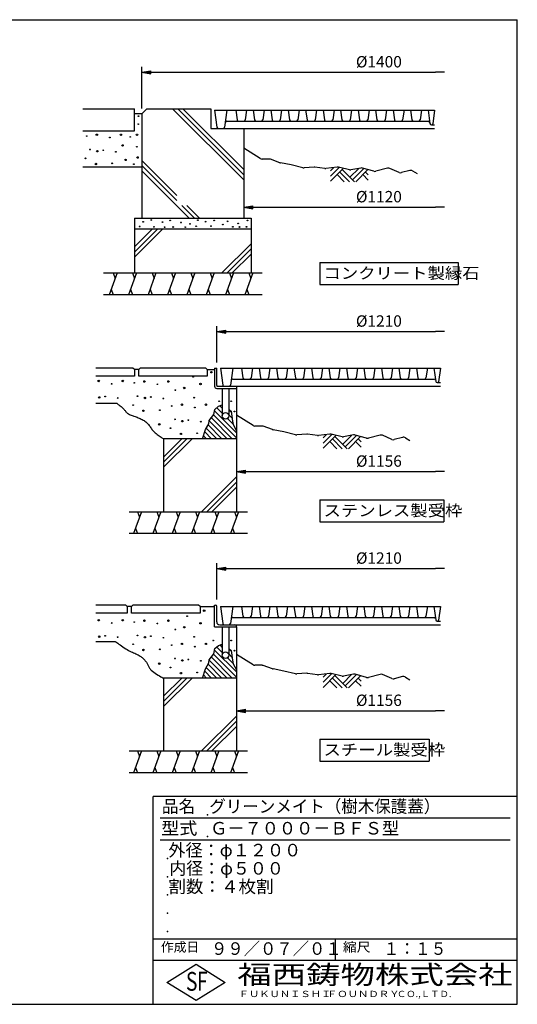
# Model space of a CAD drawing. Extents: x 75 to 5775, y 150 to 4200.
# Drawn here: x 3726 to 5775, y 150 to 4200 of the extents above; entities that cross this region are included whole.
import ezdxf

# ---------------------------------------------------------------- set-up
doc = ezdxf.new("R2010")
doc.units = 0
doc.header["$LTSCALE"] = 0.2
doc.layers.get('0').update_dxf_attribs({"linetype": 'CONTINUOUS'})
doc.layers.get('DEFPOINTS').update_dxf_attribs({"linetype": 'CONTINUOUS'})
for name, color, linetype in [('LAY-11', 7, 'CONTINUOUS'), ('LAY-21', 7, 'CONTINUOUS'), ('LAY-255', 7, 'CONTINUOUS')]:
    doc.layers.add(name, color=color, linetype=linetype)
doc.styles.add('EXCADDIM1', font='simplex', dxfattribs={"width": 0.84, "bigfont": 'bigfont'})
doc.styles.add('EXCADSTD', font='simplex', dxfattribs={"bigfont": 'bigfont'})
doc.styles.get("Standard").update_dxf_attribs({"font": 'simplex', "bigfont": 'bigfont'})
doc.dimstyles.new('ISO-25', dxfattribs={"dimtxt": 2.5, "dimasz": 2.5, "dimexe": 1.25, "dimexo": 0.625, "dimtad": 1, "dimtxsty": 'STANDARD', "dimcen": 2.5, "dimazin": 3, "dimtfac": 1, "dimtmove": 0, "dimatfit": 3})

# ---------------------------------------------------------------- blocks, each defined once
blk = doc.blocks.new('EX_BNORM')
at = {"color": 0, "linetype": 'CONTINUOUS'}
for p, q in [((0, 0), (-1, 0.17)), ((-1, 0.17), (-1, -0.17)), ((0, 0), (-1, 0.08)), ((0, 0), (-1, 0)), ((0, 0), (-1, -0.17)), ((0, 0), (-1, -0.08))]:
    blk.add_line(p, q, dxfattribs=at)
blk = doc.blocks.new('EX_NONE')
at = {"color": 0, "linetype": 'CONTINUOUS'}
blk.add_line((0, 0), (-1, 0), dxfattribs=at)
blk = doc.blocks.new('*D19')
at = {"layer": 'DEFPOINTS', "color": 0}
for p in [(5475, 4058.5), (5475, 3983.5), (4228.5, 3812.3)]:
    blk.add_point(p, dxfattribs=at)
at = {"layer": 'LAY-21', "color": 4, "linetype": 'CONTINUOUS'}
for p, q in [((4228.5, 3834.8), (4228.5, 4006)), ((4266, 3983.5), (5437.5, 3983.5))]:
    blk.add_line(p, q, dxfattribs=at)
at = {"layer": 'LAY-21', "color": 4, "xscale": 37.49999618530273, "yscale": 37.49999618530273, "zscale": 37.49999618530273, "rotation": 180}
blk.add_blockref('EX_BNORM', (4228.5, 3983.5), dxfattribs=at)
at = {"layer": 'LAY-21', "color": 4, "xscale": 37.49999618530273, "yscale": 37.49999618530273, "zscale": 37.49999618530273}
blk.add_blockref('EX_NONE', (5475, 3983.5), dxfattribs=at)
at = {"layer": 'LAY-21', "color": 7, "insert": (5205, 4021), "char_height": 46.77, "attachment_point": 5, "style": 'EXCADDIM1'}
blk.add_mtext('%%c1400', dxfattribs=at)
blk = doc.blocks.new('*D20')
at = {"layer": 'DEFPOINTS', "color": 0}
for p in [(5475, 2917), (5475, 2887), (4537.5, 2767)]:
    blk.add_point(p, dxfattribs=at)
at = {"layer": 'LAY-21', "color": 4, "linetype": 'CONTINUOUS'}
for p, q in [((4537.5, 2789.5), (4537.5, 2939.5)), ((4575, 2917), (5437.5, 2917))]:
    blk.add_line(p, q, dxfattribs=at)
at = {"layer": 'LAY-21', "color": 4, "xscale": 37.49999618530273, "yscale": 37.49999618530273, "zscale": 37.49999618530273, "rotation": 180}
blk.add_blockref('EX_BNORM', (4537.5, 2917), dxfattribs=at)
at = {"layer": 'LAY-21', "color": 4, "xscale": 37.49999618530273, "yscale": 37.49999618530273, "zscale": 37.49999618530273}
blk.add_blockref('EX_NONE', (5475, 2917), dxfattribs=at)
at = {"layer": 'LAY-21', "color": 7, "insert": (5205, 2954.5), "char_height": 46.77, "attachment_point": 5, "style": 'EXCADDIM1'}
blk.add_mtext('%%c1210', dxfattribs=at)
blk = doc.blocks.new('*D21')
at = {"layer": 'DEFPOINTS', "color": 0}
for p in [(4648.5, 3428.5), (5475, 3428.5), (5475, 3428.5)]:
    blk.add_point(p, dxfattribs=at)
at = {"layer": 'LAY-21', "color": 4, "linetype": 'CONTINUOUS'}
blk.add_line((4686, 3428.5), (5437.5, 3428.5), dxfattribs=at)
at = {"layer": 'LAY-21', "color": 4, "xscale": 37.49999618530273, "yscale": 37.49999618530273, "zscale": 37.49999618530273, "rotation": 180}
blk.add_blockref('EX_BNORM', (4648.5, 3428.5), dxfattribs=at)
at = {"layer": 'LAY-21', "color": 4, "xscale": 37.49999618530273, "yscale": 37.49999618530273, "zscale": 37.49999618530273}
blk.add_blockref('EX_NONE', (5475, 3428.5), dxfattribs=at)
at = {"layer": 'LAY-21', "color": 7, "insert": (5205, 3466), "char_height": 46.77, "attachment_point": 5, "style": 'EXCADDIM1'}
blk.add_mtext('%%c1120', dxfattribs=at)
blk = doc.blocks.new('*D22')
at = {"layer": 'DEFPOINTS', "color": 0}
for p in [(4618.5, 1357), (5475, 1357), (5475, 1357)]:
    blk.add_point(p, dxfattribs=at)
at = {"layer": 'LAY-21', "color": 4, "linetype": 'CONTINUOUS'}
blk.add_line((4656, 1357), (5437.5, 1357), dxfattribs=at)
at = {"layer": 'LAY-21', "color": 4, "xscale": 37.49999618530273, "yscale": 37.49999618530273, "zscale": 37.49999618530273, "rotation": 180}
blk.add_blockref('EX_BNORM', (4618.5, 1357), dxfattribs=at)
at = {"layer": 'LAY-21', "color": 4, "xscale": 37.49999618530273, "yscale": 37.49999618530273, "zscale": 37.49999618530273}
blk.add_blockref('EX_NONE', (5475, 1357), dxfattribs=at)
at = {"layer": 'LAY-21', "color": 7, "insert": (5205, 1394.5), "char_height": 46.77, "attachment_point": 5, "style": 'EXCADDIM1'}
blk.add_mtext('%%c1156', dxfattribs=at)
blk = doc.blocks.new('*D23')
at = {"layer": 'DEFPOINTS', "color": 0}
for p in [(4618.5, 2341), (5475, 2341), (5475, 2341)]:
    blk.add_point(p, dxfattribs=at)
at = {"layer": 'LAY-21', "color": 4, "linetype": 'CONTINUOUS'}
blk.add_line((4656, 2341), (5437.5, 2341), dxfattribs=at)
at = {"layer": 'LAY-21', "color": 4, "xscale": 37.49999618530273, "yscale": 37.49999618530273, "zscale": 37.49999618530273, "rotation": 180}
blk.add_blockref('EX_BNORM', (4618.5, 2341), dxfattribs=at)
at = {"layer": 'LAY-21', "color": 4, "xscale": 37.49999618530273, "yscale": 37.49999618530273, "zscale": 37.49999618530273}
blk.add_blockref('EX_NONE', (5475, 2341), dxfattribs=at)
at = {"layer": 'LAY-21', "color": 7, "insert": (5205, 2378.5), "char_height": 46.77, "attachment_point": 5, "style": 'EXCADDIM1'}
blk.add_mtext('%%c1156', dxfattribs=at)
blk = doc.blocks.new('*D24')
at = {"layer": 'DEFPOINTS', "color": 0}
for p in [(5475, 1942), (5475, 1912), (4537.5, 1792)]:
    blk.add_point(p, dxfattribs=at)
at = {"layer": 'LAY-21', "color": 4, "linetype": 'CONTINUOUS'}
for p, q in [((4537.5, 1814.5), (4537.5, 1964.5)), ((4575, 1942), (5437.5, 1942))]:
    blk.add_line(p, q, dxfattribs=at)
at = {"layer": 'LAY-21', "color": 4, "xscale": 37.49999618530273, "yscale": 37.49999618530273, "zscale": 37.49999618530273, "rotation": 180}
blk.add_blockref('EX_BNORM', (4537.5, 1942), dxfattribs=at)
at = {"layer": 'LAY-21', "color": 4, "xscale": 37.49999618530273, "yscale": 37.49999618530273, "zscale": 37.49999618530273}
blk.add_blockref('EX_NONE', (5475, 1942), dxfattribs=at)
at = {"layer": 'LAY-21', "color": 7, "insert": (5205, 1979.5), "char_height": 46.77, "attachment_point": 5, "style": 'EXCADDIM1'}
blk.add_mtext('%%c1210', dxfattribs=at)

msp = doc.modelspace()

# ---------------------------------------------------------------- linework, layer by layer
at = {"layer": 'LAY-11', "color": 7, "linetype": 'CONTINUOUS'}
for p, q in [((3985.48, 3833.5), (4198.48, 3833.5)), ((4198.48, 3743.5), (4198.48, 3833.5)), ((4228.48, 3812.29), (4198.48, 3812.29)), ((4228.48, 3812.29), (4249.7, 3833.5)), ((4228.48, 3812.29), (4228.48, 3383.5)), ((4249.7, 3833.5), (4513.48, 3833.5)), ((4355.77, 3833.5), (4648.48, 3540.79)), ((4376.98, 3833.5), (4648.48, 3562)), ((4398.2, 3833.5), (4648.48, 3583.21)), ((4513.48, 3833.5), (4513.48, 3752.5)), ((4528.48, 3827.5), (4538.3, 3757.66)), ((4528.48, 3827.5), (5434.48, 3827.5)), ((4579.48, 3827.5), (4569.67, 3757.66)), ((4615.48, 3827.5), (4621.08, 3787.66)), ((4660.48, 3827.5), (4654.88, 3787.66)), ((4687.48, 3827.5), (4693.08, 3787.66)), ((4732.48, 3827.5), (4726.88, 3787.66)), ((4759.48, 3827.5), (4765.08, 3787.66)), ((4804.48, 3827.5), (4798.88, 3787.66)), ((4831.48, 3827.5), (4837.08, 3787.66)), ((4876.48, 3827.5), (4870.88, 3787.66)), ((4903.48, 3827.5), (4909.08, 3787.66)), ((4948.48, 3827.5), (4942.88, 3787.66)), ((4975.48, 3827.5), (4981.08, 3787.66)), ((5020.48, 3827.5), (5014.88, 3787.66)), ((5047.48, 3827.5), (5053.08, 3787.66)), ((5092.48, 3827.5), (5086.88, 3787.66)), ((5119.48, 3827.5), (5125.08, 3787.66)), ((5164.48, 3827.5), (5158.88, 3787.66)), ((5191.48, 3827.5), (5197.08, 3787.66)), ((5236.48, 3827.5), (5230.88, 3787.66)), ((5263.48, 3827.5), (5269.08, 3787.66)), ((5308.48, 3827.5), (5302.88, 3787.66)), ((5335.48, 3827.5), (5341.08, 3787.66)), ((5380.48, 3827.5), (5374.88, 3787.66)), ((5407.48, 3827.5), (5415.19, 3772.66)), ((5434.48, 3827.5), (5426.59, 3771.37)), ((4578.37, 3782.5), (5408.59, 3782.5)), ((5421.13, 3767.5), (5434.48, 3767.5)), ((3985.48, 3743.5), (4198.48, 3743.5)), ((4513.48, 3752.5), (4648.48, 3752.5)), ((4544.24, 3752.5), (5434.48, 3752.5)), ((4648.48, 3752.5), (4648.48, 3383.5)), ((4716.83, 3628.78), (4648.48, 3671.5)), ((4228.48, 3621.38), (4372.8, 3477.06)), ((4753.88, 3626.5), (4724.78, 3626.5)), ((4797.45, 3611.87), (4758.93, 3625.63)), ((4843.23, 3602.55), (4799.55, 3611.29)), ((4228.48, 3593.5), (3985.48, 3593.5)), ((4228.48, 3600.16), (4372.8, 3455.84)), ((4228.48, 3578.95), (4423.93, 3383.5)), ((4892.29, 3591.02), (4843.73, 3602.44)), ((4937.99, 3593.4), (4896.73, 3590.65)), ((4982.62, 3587.75), (4940.97, 3593.3)), ((5032.86, 3593.19), (4986.35, 3587.72)), ((5005.48, 3556.42), (5041.21, 3592.15)), ((5005.48, 3577.63), (5019.47, 3591.62)), ((5005.48, 3535.21), (5058.39, 3588.11)), ((5083.4, 3582.23), (5038.05, 3592.9)), ((5043.63, 3573.35), (5083.48, 3533.5)), ((5054.24, 3583.96), (5104.7, 3533.5)), ((5086.06, 3552.14), (5122.09, 3588.18)), ((5131.06, 3589.86), (5089.6, 3582.08)), ((5096.66, 3541.53), (5143.21, 3588.08)), ((5109.84, 3533.5), (5159.81, 3583.47)), ((5184.57, 3576.59), (5137.84, 3589.57)), ((5149.7, 3573.35), (5161.48, 3561.57)), ((5240.43, 3589.17), (5192.41, 3576.53)), ((5288.67, 3571.6), (5250.26, 3588.41)), ((5332.35, 3579.86), (5298.55, 3570.85)), ((5343.93, 3578.23), (5362.48, 3567.1)), ((5033.02, 3562.75), (5062.27, 3533.5)), ((5139.09, 3562.75), (5161.48, 3540.35)), ((4393.34, 3435.3), (4445.14, 3383.5)), ((4414.56, 3435.3), (4466.36, 3383.5)), ((4198.48, 3383.5), (4678.48, 3383.5)), ((4198.48, 3383.5), (4198.48, 3158.5)), ((4678.48, 3383.5), (4678.48, 3158.5)), ((4678.48, 3338.5), (4198.48, 3338.5)), ((4198.48, 3265.21), (4271.77, 3338.5)), ((4198.48, 3244), (4292.98, 3338.5)), ((4198.48, 3222.79), (4314.2, 3338.5)), ((4558.46, 3158.5), (4678.48, 3278.52)), ((4579.67, 3158.5), (4678.48, 3257.31)), ((4600.89, 3158.5), (4678.48, 3236.1)), ((4071.58, 3158.5), (4724.68, 3158.5)), ((4127.63, 3158.5), (4094.87, 3068.5)), ((4111.25, 3158.5), (4119.44, 3136)), ((4207.44, 3158.5), (4174.69, 3068.5)), ((4191.06, 3158.5), (4199.25, 3136)), ((4287.26, 3158.5), (4254.5, 3068.5)), ((4270.88, 3158.5), (4279.07, 3136)), ((4367.07, 3158.5), (4334.31, 3068.5)), ((4350.69, 3158.5), (4358.88, 3136)), ((4446.88, 3158.5), (4414.13, 3068.5)), ((4430.5, 3158.5), (4438.69, 3136)), ((4526.7, 3158.5), (4493.94, 3068.5)), ((4510.32, 3158.5), (4518.51, 3136)), ((4606.51, 3158.5), (4573.75, 3068.5)), ((4590.13, 3158.5), (4598.32, 3136)), ((4686.32, 3158.5), (4653.57, 3068.5)), ((4669.94, 3158.5), (4678.13, 3136)), ((4103.06, 3091), (4111.25, 3068.5)), ((4182.87, 3091), (4191.06, 3068.5)), ((4262.69, 3091), (4270.88, 3068.5)), ((4342.5, 3091), (4350.69, 3068.5)), ((4422.31, 3091), (4430.5, 3068.5)), ((4502.13, 3091), (4510.32, 3068.5)), ((4581.94, 3091), (4590.13, 3068.5)), ((4661.75, 3091), (4669.94, 3068.5)), ((4724.68, 3068.5), (4071.58, 3068.5)), ((4192.48, 2767), (4039.48, 2767)), ((4198.48, 2761), (4192.48, 2767)), ((4198.48, 2761), (4198.48, 2734)), ((4216.48, 2761), (4198.48, 2761)), ((4222.48, 2767), (4216.48, 2761)), ((4216.48, 2734), (4216.48, 2761)), ((4492.48, 2767), (4222.48, 2767)), ((4498.48, 2761), (4492.48, 2767)), ((4498.48, 2761), (4498.48, 2734)), ((4498.48, 2761), (4528.48, 2761)), ((4528.48, 2767), (4537.48, 2767)), ((4528.48, 2767), (4528.48, 2692)), ((4537.48, 2695), (4537.48, 2767)), ((4552.48, 2767), (4562.3, 2697.16)), ((4552.48, 2767), (5458.48, 2767)), ((4603.48, 2767), (4593.67, 2697.16)), ((4639.48, 2767), (4645.08, 2727.16)), ((4684.48, 2767), (4678.88, 2727.16)), ((4711.48, 2767), (4717.08, 2727.16)), ((4756.48, 2767), (4750.88, 2727.16)), ((4783.48, 2767), (4789.08, 2727.16)), ((4828.48, 2767), (4822.88, 2727.16)), ((4855.48, 2767), (4861.08, 2727.16)), ((4900.48, 2767), (4894.88, 2727.16)), ((4927.48, 2767), (4933.08, 2727.16)), ((4972.48, 2767), (4966.88, 2727.16)), ((4999.48, 2767), (5005.08, 2727.16)), ((5044.48, 2767), (5038.88, 2727.16)), ((5071.48, 2767), (5077.08, 2727.16)), ((5116.48, 2767), (5110.88, 2727.16)), ((5143.48, 2767), (5149.08, 2727.16)), ((5188.48, 2767), (5182.88, 2727.16)), ((5215.48, 2767), (5221.08, 2727.16)), ((5260.48, 2767), (5254.88, 2727.16)), ((5287.48, 2767), (5293.08, 2727.16)), ((5332.48, 2767), (5326.88, 2727.16)), ((5359.48, 2767), (5365.08, 2727.16)), ((5404.48, 2767), (5398.88, 2727.16)), ((5431.48, 2767), (5439.19, 2712.16)), ((5458.48, 2767), (5450.59, 2710.87)), ((4198.48, 2734), (4039.48, 2734)), ((4498.48, 2734), (4216.48, 2734)), ((4602.37, 2722), (5432.59, 2722)), ((4537.48, 2683), (4618.48, 2683)), ((4540.48, 2692), (4618.48, 2692)), ((4559.98, 2683), (4559.98, 2570.5)), ((4568.24, 2692), (5458.48, 2692)), ((4586.98, 2683), (4586.98, 2570.5)), ((4618.48, 2692), (4618.48, 2176)), ((5445.13, 2707), (5458.48, 2707)), ((4039.48, 2623), (4124.43, 2623)), ((4537.4, 2603.58), (4559.98, 2580.99)), ((4544.98, 2610.1), (4559.98, 2615.8)), ((4550.13, 2612.06), (4559.98, 2602.21)), ((4586.98, 2596.42), (4597.43, 2585.97)), ((4515.15, 2562.19), (4601.33, 2476)), ((4524.45, 2574.1), (4618.48, 2480.07)), ((4528.82, 2590.94), (4618.48, 2501.28)), ((4581.4, 2559.57), (4604.73, 2536.25)), ((4586.98, 2575.21), (4601.08, 2561.11)), ((4686.83, 2530.78), (4618.48, 2573.5)), ((4493.98, 2519.71), (4537.7, 2476)), ((4501.83, 2533.08), (4558.91, 2476)), ((4506.56, 2549.56), (4580.12, 2476)), ((4723.88, 2528.5), (4694.78, 2528.5)), ((4767.45, 2513.87), (4728.93, 2527.63)), ((4813.23, 2504.55), (4769.55, 2513.29)), ((4618.48, 2476), (4318.48, 2476)), ((4318.48, 2476), (4318.48, 2176)), ((4318.48, 2401.21), (4393.27, 2476)), ((4318.48, 2380), (4414.48, 2476)), ((4318.48, 2358.79), (4435.7, 2476)), ((4482.5, 2488.77), (4495.27, 2476)), ((4487.68, 2504.8), (4516.48, 2476)), ((4862.29, 2493.02), (4813.73, 2504.44)), ((4907.99, 2495.4), (4866.73, 2492.65)), ((4952.62, 2489.75), (4910.97, 2495.3)), ((5002.86, 2495.19), (4956.35, 2489.72)), ((4975.48, 2458.42), (5011.21, 2494.15)), ((4975.48, 2479.63), (4989.47, 2493.62)), ((4975.48, 2437.21), (5028.39, 2490.11)), ((5053.4, 2484.23), (5008.05, 2494.9)), ((5013.63, 2475.35), (5053.48, 2435.5)), ((5024.24, 2485.96), (5074.7, 2435.5)), ((5056.06, 2454.14), (5092.09, 2490.18)), ((5101.06, 2491.86), (5059.6, 2484.08)), ((5066.66, 2443.53), (5113.21, 2490.08)), ((5079.84, 2435.5), (5129.81, 2485.47)), ((5154.57, 2478.59), (5107.84, 2491.57)), ((5119.7, 2475.35), (5131.48, 2463.57)), ((5210.43, 2491.17), (5162.41, 2478.53)), ((5258.67, 2473.6), (5220.26, 2490.41)), ((5302.35, 2481.86), (5268.55, 2472.85)), ((5313.93, 2480.23), (5332.48, 2469.1)), ((5003.02, 2464.75), (5032.27, 2435.5)), ((5109.09, 2464.75), (5131.48, 2442.35)), ((4475.11, 2176), (4618.48, 2319.38)), ((4496.32, 2176), (4618.48, 2298.16)), ((4517.53, 2176), (4618.48, 2276.95)), ((4177.48, 2176), (4664.68, 2176)), ((4227.26, 2176), (4194.5, 2086)), ((4210.88, 2176), (4219.07, 2153.5)), ((4307.07, 2176), (4274.31, 2086)), ((4290.69, 2176), (4298.88, 2153.5)), ((4386.88, 2176), (4354.13, 2086)), ((4370.5, 2176), (4378.69, 2153.5)), ((4466.7, 2176), (4433.94, 2086)), ((4450.32, 2176), (4458.51, 2153.5)), ((4546.51, 2176), (4513.75, 2086)), ((4530.13, 2176), (4538.32, 2153.5)), ((4626.32, 2176), (4593.57, 2086)), ((4609.94, 2176), (4618.13, 2153.5)), ((4202.69, 2108.5), (4210.88, 2086)), ((4282.5, 2108.5), (4290.69, 2086)), ((4362.31, 2108.5), (4370.5, 2086)), ((4442.13, 2108.5), (4450.32, 2086)), ((4521.94, 2108.5), (4530.13, 2086)), ((4601.75, 2108.5), (4609.94, 2086)), ((4664.68, 2086), (4177.48, 2086)), ((4162.48, 1792), (4039.48, 1792)), ((4168.48, 1786), (4162.48, 1792)), ((4168.48, 1786), (4168.48, 1759)), ((4186.48, 1786), (4168.48, 1786)), ((4192.48, 1792), (4186.48, 1786)), ((4186.48, 1759), (4186.48, 1786)), ((4462.48, 1792), (4192.48, 1792)), ((4468.48, 1786), (4462.48, 1792)), ((4468.48, 1786), (4468.48, 1759)), ((4468.48, 1786), (4528.48, 1786)), ((4528.48, 1702), (4528.48, 1792)), ((4528.48, 1792), (4531.48, 1792)), ((4537.48, 1723), (4537.48, 1786)), ((4552.48, 1786), (4562.3, 1716.16)), ((4552.48, 1786), (5458.48, 1786)), ((4603.48, 1786), (4593.67, 1716.16)), ((4639.48, 1786), (4645.08, 1746.16)), ((4684.48, 1786), (4678.88, 1746.16)), ((4711.48, 1786), (4717.08, 1746.16)), ((4756.48, 1786), (4750.88, 1746.16)), ((4783.48, 1786), (4789.08, 1746.16)), ((4828.48, 1786), (4822.88, 1746.16)), ((4855.48, 1786), (4861.08, 1746.16)), ((4900.48, 1786), (4894.88, 1746.16)), ((4927.48, 1786), (4933.08, 1746.16)), ((4972.48, 1786), (4966.88, 1746.16)), ((4999.48, 1786), (5005.08, 1746.16)), ((5044.48, 1786), (5038.88, 1746.16)), ((5071.48, 1786), (5077.08, 1746.16)), ((5116.48, 1786), (5110.88, 1746.16)), ((5143.48, 1786), (5149.08, 1746.16)), ((5188.48, 1786), (5182.88, 1746.16)), ((5215.48, 1786), (5221.08, 1746.16)), ((5260.48, 1786), (5254.88, 1746.16)), ((5287.48, 1786), (5293.08, 1746.16)), ((5332.48, 1786), (5326.88, 1746.16)), ((5359.48, 1786), (5365.08, 1746.16)), ((5404.48, 1786), (5398.88, 1746.16)), ((5431.48, 1786), (5439.19, 1731.16)), ((5458.48, 1786), (5450.59, 1729.87)), ((4168.48, 1759), (4039.48, 1759)), ((4468.48, 1759), (4186.48, 1759)), ((4528.48, 1702), (4618.48, 1702)), ((4549.48, 1711), (4612.48, 1711)), ((4559.98, 1702), (4559.98, 1586.5)), ((4568.24, 1711), (5458.48, 1711)), ((4586.98, 1702), (4586.98, 1586.5)), ((4602.37, 1741), (5432.59, 1741)), ((4618.48, 1702), (4618.48, 1705)), ((4618.48, 1702), (4618.48, 1192)), ((5445.13, 1726), (5458.48, 1726)), ((4039.48, 1642), (4120.48, 1642)), ((4544.98, 1626.1), (4559.98, 1631.8)), ((4550.13, 1628.06), (4559.98, 1618.21)), ((4524.45, 1590.1), (4618.48, 1496.07)), ((4528.82, 1606.94), (4618.48, 1517.28)), ((4537.4, 1619.58), (4559.98, 1596.99)), ((4586.98, 1612.42), (4597.43, 1601.97)), ((4586.98, 1591.21), (4601.08, 1577.11)), ((4686.83, 1546.78), (4618.48, 1589.5)), ((4501.83, 1549.08), (4558.91, 1492)), ((4506.56, 1565.56), (4580.12, 1492)), ((4515.15, 1578.19), (4601.33, 1492)), ((4581.4, 1575.57), (4604.73, 1552.25)), ((4723.88, 1544.5), (4694.78, 1544.5)), ((4767.45, 1529.87), (4728.93, 1543.63)), ((4482.5, 1504.77), (4495.27, 1492)), ((4487.68, 1520.8), (4516.48, 1492)), ((4493.98, 1535.71), (4537.7, 1492)), ((4813.23, 1520.55), (4769.55, 1529.29)), ((4862.29, 1509.02), (4813.73, 1520.44)), ((4907.99, 1511.4), (4866.73, 1508.65)), ((4952.62, 1505.75), (4910.97, 1511.3)), ((5002.86, 1511.19), (4956.35, 1505.72)), ((4975.48, 1474.42), (5011.21, 1510.15)), ((4975.48, 1495.63), (4989.47, 1509.62)), ((4975.48, 1453.21), (5028.39, 1506.11)), ((5053.4, 1500.23), (5008.05, 1510.9)), ((5024.24, 1501.96), (5074.7, 1451.5)), ((5056.06, 1470.14), (5092.09, 1506.18)), ((5101.06, 1507.86), (5059.6, 1500.08)), ((5066.66, 1459.53), (5113.21, 1506.08)), ((5079.84, 1451.5), (5129.81, 1501.47)), ((5154.57, 1494.59), (5107.84, 1507.57)), ((5210.43, 1507.17), (5162.41, 1494.53)), ((5258.67, 1489.6), (5220.26, 1506.41)), ((4618.48, 1492), (4318.48, 1492)), ((4318.48, 1492), (4318.48, 1192)), ((4318.48, 1417.21), (4393.27, 1492)), ((4318.48, 1396), (4414.48, 1492)), ((4318.48, 1374.79), (4435.7, 1492)), ((5003.02, 1480.75), (5032.27, 1451.5)), ((5013.63, 1491.35), (5053.48, 1451.5)), ((5109.09, 1480.75), (5131.48, 1458.35)), ((5119.7, 1491.35), (5131.48, 1479.57)), ((5302.35, 1497.86), (5268.55, 1488.85)), ((5313.93, 1496.23), (5332.48, 1485.1)), ((4475.11, 1192), (4618.48, 1335.38)), ((4496.32, 1192), (4618.48, 1314.16)), ((4517.53, 1192), (4618.48, 1292.95)), ((4177.48, 1192), (4664.68, 1192)), ((4227.26, 1192), (4194.5, 1102)), ((4210.88, 1192), (4219.07, 1169.5)), ((4307.07, 1192), (4274.31, 1102)), ((4290.69, 1192), (4298.88, 1169.5)), ((4386.88, 1192), (4354.13, 1102)), ((4370.5, 1192), (4378.69, 1169.5)), ((4466.7, 1192), (4433.94, 1102)), ((4450.32, 1192), (4458.51, 1169.5)), ((4546.51, 1192), (4513.75, 1102)), ((4530.13, 1192), (4538.32, 1169.5)), ((4626.32, 1192), (4593.57, 1102)), ((4609.94, 1192), (4618.13, 1169.5)), ((4664.68, 1102), (4177.48, 1102)), ((4202.69, 1124.5), (4210.88, 1102)), ((4282.5, 1124.5), (4290.69, 1102)), ((4362.31, 1124.5), (4370.5, 1102)), ((4442.13, 1124.5), (4450.32, 1102)), ((4521.94, 1124.5), (4530.13, 1102)), ((4601.75, 1124.5), (4609.94, 1102))]:
    msp.add_line(p, q, dxfattribs=at)
at = {"layer": 'LAY-11', "color": 7, "linetype": 'CONTINUOUS', "flags": 128}
for points in [[(4124.43, 2623), (4124.78, 2622.76), (4125.78, 2622.06), (4127.33, 2620.96), (4129.35, 2619.52), (4131.75, 2617.77), (4134.43, 2615.77), (4137.3, 2613.57), (4140.29, 2611.23), (4143.29, 2608.78), (4146.22, 2606.29), (4148.98, 2603.8), (4151.6, 2601.27), (4153.99, 2598.81), (4156.18, 2596.41), (4158.21, 2594.09), (4160.12, 2591.85), (4161.95, 2589.69), (4163.74, 2587.63), (4165.52, 2585.66), (4167.33, 2583.8), (4169.2, 2582.04), (4171.18, 2580.4), (4174.22, 2578.27), (4177.52, 2576.35), (4181.04, 2574.6), (4184.75, 2573), (4188.62, 2571.5), (4192.62, 2570.08), (4196.72, 2568.71), (4200.89, 2567.35), (4205.09, 2565.96), (4209.3, 2564.52), (4213.48, 2563), (4217.83, 2561.27), (4222.1, 2559.4), (4226.28, 2557.41), (4230.34, 2555.3), (4234.27, 2553.06), (4238.06, 2550.7), (4241.68, 2548.22), (4245.14, 2545.63), (4248.4, 2542.93), (4251.45, 2540.12), (4254.28, 2537.2), (4256.81, 2534.28), (4259.17, 2531.26), (4261.44, 2528.16), (4263.68, 2524.98), (4265.94, 2521.72), (4268.3, 2518.39), (4270.81, 2515), (4273.54, 2511.55), (4276.56, 2508.05), (4279.91, 2504.49), (4283.68, 2500.9), (4287.52, 2497.58), (4291.61, 2494.3), (4295.84, 2491.1), (4300.06, 2488.05), (4304.16, 2485.22), (4307.98, 2482.65), (4311.41, 2480.42), (4314.3, 2478.58), (4316.54, 2477.19), (4317.97, 2476.31), (4318.48, 2476)], [(4478.38, 2476), (4490.68, 2514.1), (4504.78, 2538.1), (4506.88, 2551.6), (4526.08, 2576.2), (4529.98, 2597.2), (4544.98, 2610.1)], [(4586.98, 2596.98), (4596.88, 2589.7), (4602.88, 2548.9), (4604.98, 2534.5), (4618.48, 2509.3)], [(4120.48, 1642), (4121.12, 1641.51), (4122.95, 1640.12), (4125.81, 1637.96), (4129.56, 1635.18), (4134.05, 1631.89), (4139.15, 1628.23), (4144.7, 1624.33), (4150.55, 1620.33), (4156.56, 1616.35), (4162.59, 1612.53), (4168.48, 1609), (4174.33, 1605.75), (4179.9, 1602.88), (4185.23, 1600.32), (4190.34, 1597.99), (4195.27, 1595.82), (4200.04, 1593.73), (4204.68, 1591.65), (4209.21, 1589.52), (4213.67, 1587.24), (4218.09, 1584.76), (4222.48, 1582), (4225.26, 1580.08), (4228.03, 1578.02), (4230.76, 1575.84), (4233.45, 1573.55), (4236.07, 1571.15), (4238.62, 1568.65), (4241.06, 1566.06), (4243.38, 1563.39), (4245.57, 1560.65), (4247.61, 1557.85), (4249.48, 1555), (4251.04, 1552.35), (4252.49, 1549.66), (4253.87, 1546.95), (4255.22, 1544.22), (4256.58, 1541.47), (4258, 1538.72), (4259.53, 1535.96), (4261.19, 1533.2), (4263.05, 1530.45), (4265.13, 1527.72), (4267.48, 1525), (4272.26, 1520.35), (4277.75, 1515.83), (4283.69, 1511.52), (4289.85, 1507.47), (4295.98, 1503.75), (4301.84, 1500.43), (4307.18, 1497.57), (4311.76, 1495.23), (4315.33, 1493.48), (4317.65, 1492.38), (4318.48, 1492)], [(4478.38, 1492), (4490.68, 1530.1), (4504.78, 1554.1), (4506.88, 1567.6), (4526.08, 1592.2), (4529.98, 1613.2), (4544.98, 1626.1)], [(4586.98, 1612.98), (4596.88, 1605.7), (4602.88, 1564.9), (4604.98, 1550.5), (4618.48, 1525.3)]]:
    msp.add_lwpolyline(points, dxfattribs=at)
at = {"layer": 'LAY-11', "color": 7, "linetype": 'CONTINUOUS'}
for centre, radius in [((4214.38, 3770.2), 1.5), ((4215.58, 3803.2), 1.5), ((4043.68, 3726.7), 3), ((4142.68, 3726.7), 3), ((4208.98, 3726.7), 3), ((4001.98, 3721.3), 1.5), ((4097.08, 3715.3), 1.5), ((4149.58, 3682.6), 3), ((4181.38, 3717.7), 1.5), ((4015.48, 3666.4), 1.5), ((4045.78, 3658.9), 3), ((4070.38, 3662.8), 1.5), ((4121.68, 3656.8), 1.5), ((4208.08, 3677.5), 1.5), ((3997.18, 3629.8), 1.5), ((4039.78, 3606.4), 3), ((4106.98, 3609.1), 1.5), ((4161.88, 3623.2), 3), ((4196.08, 3605.5), 1.5), ((4211.38, 3633.1), 3), ((4234.78, 3368.8), 1.5), ((4267.78, 3376), 1.5), ((4313.98, 3367.6), 1.5), ((4345.48, 3374.5), 1.5), ((4390.18, 3365.5), 1.5), ((4427.38, 3360.1), 1.5), ((4459.78, 3375.4), 1.5), ((4491.58, 3369.1), 1.5), ((4526.98, 3374.5), 1.5), ((4582.18, 3370.6), 1.5), ((4625.68, 3362.2), 1.5), ((4664.08, 3374.5), 1.5), ((4220.08, 3349.3), 1.5), ((4278.88, 3348.1), 1.5), ((4322.68, 3346.3), 1.5), ((4358.08, 3347.2), 1.5), ((4407.88, 3346.3), 1.5), ((4452.58, 3350.2), 1.5), ((4513.78, 3350.8), 1.5), ((4562.38, 3357.1), 1.5), ((4603.78, 3347.8), 1.5), ((4631.08, 3347.2), 1.5), ((4660.18, 3347.8), 1.5), ((4051.48, 2713.9), 3), ((4150.48, 2713.9), 3), ((4239.58, 2711.8), 3), ((4338.58, 2711.8), 3), ((4439.98, 2730.7), 1.5), ((4515.58, 2749.9), 3), ((4104.88, 2702.5), 1.5), ((4197.88, 2706.4), 1.5), ((4292.98, 2700.4), 1.5), ((4366.78, 2675.8), 1.5), ((4403.68, 2685.1), 3), ((4470.58, 2701.6), 3), ((4053.58, 2646.1), 3), ((4078.18, 2650), 1.5), ((4129.48, 2644), 1.5), ((4211.38, 2651.5), 1.5), ((4241.68, 2644), 3), ((4266.28, 2647.9), 1.5), ((4317.58, 2641.9), 1.5), ((4444.48, 2645.2), 1.5), ((4193.08, 2614.9), 1.5), ((4235.68, 2591.5), 3), ((4302.88, 2594.2), 1.5), ((4352.08, 2611), 1.5), ((4393.78, 2616.4), 3), ((4447.18, 2605), 1.5), ((4492.78, 2616.4), 3), ((4547.08, 2630.5), 1.5), ((4596.58, 2630.5), 1.5), ((4365.58, 2556.1), 1.5), ((4395.88, 2548.6), 3), ((4420.48, 2552.5), 1.5), ((4573.48, 2570.5), 13.5), ((4610.68, 2588.5), 1.5), ((4300.78, 2535.4), 3), ((4347.28, 2519.5), 1.5), ((4471.78, 2546.5), 1.5), ((4389.88, 2496.1), 3), ((4457.08, 2498.8), 1.5), ((4415.98, 1746.7), 1.5), ((4485.58, 1768.9), 3), ((4051.48, 1729.9), 3), ((4104.88, 1718.5), 1.5), ((4150.48, 1729.9), 3), ((4197.88, 1722.4), 1.5), ((4239.58, 1727.8), 3), ((4292.98, 1716.4), 1.5), ((4338.58, 1727.8), 3), ((4403.68, 1701.1), 3), ((4470.58, 1717.6), 3), ((4053.58, 1662.1), 3), ((4078.18, 1666), 1.5), ((4129.48, 1660), 1.5), ((4211.38, 1667.5), 1.5), ((4241.68, 1660), 3), ((4266.28, 1663.9), 1.5), ((4366.78, 1691.8), 1.5), ((4444.48, 1661.2), 1.5), ((4193.08, 1630.9), 1.5), ((4317.58, 1657.9), 1.5), ((4352.08, 1627), 1.5), ((4393.78, 1632.4), 3), ((4447.18, 1621), 1.5), ((4492.78, 1632.4), 3), ((4523.08, 1646.5), 1.5), ((4596.58, 1646.5), 1.5), ((4235.68, 1607.5), 3), ((4302.88, 1610.2), 1.5), ((4573.48, 1586.5), 13.5), ((4610.68, 1604.5), 1.5), ((4300.78, 1551.4), 3), ((4365.58, 1572.1), 1.5), ((4395.88, 1564.6), 3), ((4420.48, 1568.5), 1.5), ((4471.78, 1562.5), 1.5), ((4347.28, 1535.5), 1.5), ((4389.88, 1512.1), 3), ((4457.08, 1514.8), 1.5)]:
    msp.add_circle(centre, radius, dxfattribs=at)
for centre, radius, start, end in [((4578.37, 3776.5), 6, 90, 172), ((4627.02, 3788.5), 6, 188, 270), ((4648.94, 3788.5), 6, 270, 352), ((4699.02, 3788.5), 6, 188, 270), ((4720.94, 3788.5), 6, 270, 352), ((4771.02, 3788.5), 6, 188, 270), ((4792.94, 3788.5), 6, 270, 352), ((4843.02, 3788.5), 6, 188, 270), ((4864.94, 3788.5), 6, 270, 352), ((4915.02, 3788.5), 6, 188, 270), ((4936.94, 3788.5), 6, 270, 352), ((4987.02, 3788.5), 6, 188, 270), ((5008.94, 3788.5), 6, 270, 352), ((5059.02, 3788.5), 6, 188, 270), ((5080.94, 3788.5), 6, 270, 352), ((5131.02, 3788.5), 6, 188, 270), ((5152.94, 3788.5), 6, 270, 352), ((5203.02, 3788.5), 6, 188, 270), ((5224.94, 3788.5), 6, 270, 352), ((5275.02, 3788.5), 6, 188, 270), ((5296.94, 3788.5), 6, 270, 352), ((5347.02, 3788.5), 6, 188, 270), ((5368.94, 3788.5), 6, 270, 352), ((5408.59, 3776.5), 6, 8, 90), ((5421.13, 3773.5), 6, 188, 270), ((5422.14, 3772), 4.5, 270, 352), ((4544.24, 3758.5), 6, 188, 270), ((4563.73, 3758.5), 6, 270, 352), ((4724.78, 3641.5), 15, 237.99462, 270), ((4753.88, 3611.5), 15, 70.34618, 90), ((4802.5, 3625.99), 15, 250.34618, 258.69007), ((4840.29, 3587.84), 15, 76.75948, 78.69007), ((4895.73, 3605.62), 15, 256.75948, 273.81407), ((4938.98, 3578.43), 15, 82.40536, 93.81407), ((4984.6, 3602.62), 15, 262.40536, 276.70984), ((5034.61, 3578.29), 15, 76.75948, 96.70984), ((5086.83, 3596.83), 15, 256.75948, 280.61966), ((5133.82, 3575.12), 15, 74.47589, 100.61966), ((5188.59, 3591.04), 15, 254.47589, 284.74356), ((5244.25, 3574.67), 15, 66.37062, 104.74356), ((5294.69, 3585.35), 15, 246.37062, 284.93142), ((5336.21, 3565.37), 15, 59.03624, 104.93142), ((4602.37, 2716), 6, 90, 172), ((4651.02, 2728), 6, 188, 270), ((4672.94, 2728), 6, 270, 352), ((4723.02, 2728), 6, 188, 270), ((4744.94, 2728), 6, 270, 352), ((4795.02, 2728), 6, 188, 270), ((4816.94, 2728), 6, 270, 352), ((4867.02, 2728), 6, 188, 270), ((4888.94, 2728), 6, 270, 352), ((4939.02, 2728), 6, 188, 270), ((4960.94, 2728), 6, 270, 352), ((5011.02, 2728), 6, 188, 270), ((5032.94, 2728), 6, 270, 352), ((5083.02, 2728), 6, 188, 270), ((5104.94, 2728), 6, 270, 352), ((5155.02, 2728), 6, 188, 270), ((5176.94, 2728), 6, 270, 352), ((5227.02, 2728), 6, 188, 270), ((5248.94, 2728), 6, 270, 352), ((5299.02, 2728), 6, 188, 270), ((5320.94, 2728), 6, 270, 352), ((5371.02, 2728), 6, 188, 270), ((5392.94, 2728), 6, 270, 352), ((5432.59, 2716), 6, 8, 90), ((4537.48, 2692), 9, 180, 270), ((4540.48, 2695), 3, 180, 270), ((4568.24, 2698), 6, 188, 270), ((4587.73, 2698), 6, 270, 352), ((5445.13, 2713), 6, 188, 270), ((5446.14, 2711.5), 4.5, 270, 352), ((4694.78, 2543.5), 15, 237.99462, 270), ((4723.88, 2513.5), 15, 70.34618, 90), ((4772.5, 2527.99), 15, 250.34618, 258.69007), ((4810.29, 2489.84), 15, 76.75948, 78.69007), ((4865.73, 2507.62), 15, 256.75948, 273.81407), ((4908.98, 2480.43), 15, 82.40536, 93.81407), ((4954.6, 2504.62), 15, 262.40536, 276.70984), ((5004.61, 2480.29), 15, 76.75948, 96.70984), ((5056.83, 2498.83), 15, 256.75948, 280.61966), ((5103.82, 2477.12), 15, 74.47589, 100.61966), ((5158.59, 2493.04), 15, 254.47589, 284.74356), ((5214.25, 2476.67), 15, 66.37062, 104.74356), ((5264.69, 2487.35), 15, 246.37062, 284.93142), ((5306.21, 2467.37), 15, 59.03624, 104.93142), ((4531.48, 1786), 6, 0, 90), ((4651.02, 1747), 6, 188, 270), ((4672.94, 1747), 6, 270, 352), ((4723.02, 1747), 6, 188, 270), ((4744.94, 1747), 6, 270, 352), ((4795.02, 1747), 6, 188, 270), ((4816.94, 1747), 6, 270, 352), ((4867.02, 1747), 6, 188, 270), ((4888.94, 1747), 6, 270, 352), ((4939.02, 1747), 6, 188, 270), ((4960.94, 1747), 6, 270, 352), ((5011.02, 1747), 6, 188, 270), ((5032.94, 1747), 6, 270, 352), ((5083.02, 1747), 6, 188, 270), ((5104.94, 1747), 6, 270, 352), ((5155.02, 1747), 6, 188, 270), ((5176.94, 1747), 6, 270, 352), ((5227.02, 1747), 6, 188, 270), ((5248.94, 1747), 6, 270, 352), ((5299.02, 1747), 6, 188, 270), ((5320.94, 1747), 6, 270, 352), ((5371.02, 1747), 6, 188, 270), ((5392.94, 1747), 6, 270, 352), ((4549.48, 1723), 12, 180, 270), ((4568.24, 1717), 6, 188, 270), ((4587.73, 1717), 6, 270, 352), ((4602.37, 1735), 6, 90, 172), ((4612.48, 1705), 6, 0, 90), ((5432.59, 1735), 6, 8, 90), ((5445.13, 1732), 6, 188, 270), ((5446.14, 1730.5), 4.5, 270, 352), ((4694.78, 1559.5), 15, 237.99462, 270), ((4723.88, 1529.5), 15, 70.34618, 90), ((4772.5, 1543.99), 15, 250.34618, 258.69007), ((4810.29, 1505.84), 15, 76.75948, 78.69007), ((4865.73, 1523.62), 15, 256.75948, 273.81407), ((4908.98, 1496.43), 15, 82.40536, 93.81407), ((4954.6, 1520.62), 15, 262.40536, 276.70984), ((5004.61, 1496.29), 15, 76.75948, 96.70984), ((5056.83, 1514.83), 15, 256.75948, 280.61966), ((5103.82, 1493.12), 15, 74.47589, 100.61966), ((5214.25, 1492.67), 15, 66.37062, 104.74356), ((5158.59, 1509.04), 15, 254.47589, 284.74356), ((5264.69, 1503.35), 15, 246.37062, 284.93142), ((5306.21, 1483.37), 15, 59.03624, 104.93142)]:
    msp.add_arc(centre, radius, start, end, dxfattribs=at)
at = {"layer": 'LAY-21', "color": 7, "linetype": 'CONTINUOUS'}
for p, q in [((4962, 3201), (5532, 3201)), ((4962, 3201), (4962, 3111)), ((5532, 3201), (5532, 3111)), ((4962, 3111), (5532, 3111)), ((4962, 2224.5), (4962, 2134.5)), ((4962, 2224.5), (5472, 2224.5)), ((5472, 2224.5), (5472, 2134.5)), ((4962, 2134.5), (5472, 2134.5)), ((4962, 1240.5), (4962, 1150.5)), ((4962, 1240.5), (5412, 1240.5)), ((5412, 1240.5), (5412, 1150.5)), ((4962, 1150.5), (5412, 1150.5))]:
    msp.add_line(p, q, dxfattribs=at)
at = {"layer": 'LAY-255', "color": 7, "linetype": 'CONTINUOUS'}
for p, q in [((75, 4200), (5775, 4200)), ((5775, 150), (5775, 4200)), ((4275, 150), (4275, 1005)), ((5775, 1005), (4275, 1005)), ((5775, 330), (4275, 330)), ((4332, 240), (4452, 315)), ((4452, 315), (4572, 240)), ((4452, 165), (4332, 240)), ((4572, 240), (4452, 165)), ((75, 150), (5775, 150))]:
    msp.add_line(p, q, dxfattribs=at)
at = {"layer": 'LAY-255', "color": 4, "linetype": 'CONTINUOUS'}
for p, q in [((5745, 915), (4305, 915)), ((5745, 825), (4305, 825)), ((4275, 420), (5775, 420)), ((5025, 420), (5025, 330))]:
    msp.add_line(p, q, dxfattribs=at)
at = {"layer": 'LAY-255', "color": 7, "linetype": 'CONTINUOUS'}
for p in [(4500, 930), (4500, 840), (4335, 750), (4335, 675), (4335, 600), (4335, 525), (4335, 450)]:
    msp.add_point(p, dxfattribs=at)

# ---------------------------------------------------------------- texts
at = {"layer": 'LAY-21', "color": 7, "linetype": 'CONTINUOUS', "style": 'EXCADSTD'}
for s, width, p in [('コンクリート製縁石', 1.118987, (4977, 3134.03)), ('ステンレス製受枠', 1.12, (4977, 2157.53)), ('スチール製受枠', 1.121311, (4977, 1173.53))]:
    msp.add_text(s, height=46.772, dxfattribs=dict(at, width=width)).set_placement(p)
at = {"layer": 'LAY-255', "color": 7, "linetype": 'CONTINUOUS', "style": 'EXCADSTD'}
for s, height, width, p in [('品名', 51.562, 0.978839, (4311.33, 938.44)), ('グリーンメイト（樹木保護蓋）', 51.5625, 0.966123, (4506.56, 938.44)), ('型式', 51.562, 1.056349, (4308.98, 848.44)), ('Ｇ－７０００－ＢＦＳ型', 51.5625, 1.005642, (4510.31, 848.44)), ('外径：φ１２００', 51.562, 1.00225, (4338.05, 758.44)), ('内径：φ５００', 51.562, 0.992126, (4341.8, 683.44)), ('割数：４枚割', 51.562, 1.026878, (4338.28, 608.44)), ('作成日', 38.672, 1.00063, (4307.29, 366.33)), ('９９／０７／０１', 51.562, 0.955174, (4514.06, 353.44)), ('縮尺', 38.672, 1.080709, (5056.58, 366.33)), ('１：１５', 51.562, 0.920218, (5224.22, 353.44)), ('S', 77.34, 0.758268, (4410.52, 205.78)), ('F', 77.34, 0.744095, (4456.57, 206.24)), ('福西鋳物株式会社', 77.344, 1.342686, (4622.08, 233.16)), ('ＦＵＫＵＮＩＳＨＩ', 25.781, 1.204799, (4627.64, 179.72)), ('ＦＯＵＮＤＲＹ', 25.781, 1.217207, (4990.56, 179.72)), ('ＣＯ.,ＬＴＤ.', 25.781, 1.097168, (5278.87, 179.72))]:
    msp.add_text(s, height=height, dxfattribs=dict(at, width=width)).set_placement(p)

# ---------------------------------------------------------------- dimensions: what is measured, and where the dimension line sits
at = {"layer": 'LAY-21', "color": 4, "linetype": 'CONTINUOUS'}
for base, p1, p2, text, override, picture, middle in [((5475, 3983.5), (4228.48, 3812.29), (5475, 4058.5), '%%c1400', {"dimtxt": 46.771653, "dimasz": 37.499996, "dimexe": 22.5, "dimexo": 22.5, "dimgap": 0, "dimtad": 1, "dimjust": 0, "dimtih": 1, "dimtoh": 1, "dimdec": 1, "dimlfac": 0.333333, "dimzin": 8, "dimlunit": 2, "dimtxsty": 'EXCADDIM1', "dimblk1": 'EX_BNORM', "dimblk2": 'EX_NONE', "dimsah": 1, "dimse1": 0, "dimse2": 1, "dimclrd": 4, "dimclre": 4, "dimclrt": 7, "dimtmove": 2}, '*D19', (5205, 4021)), ((5475, 3428.5), (4648.48, 3428.5), (5475, 3428.5), '%%c1120', {"dimtxt": 46.771653, "dimasz": 37.499996, "dimexe": 0, "dimexo": 0, "dimgap": 0, "dimtad": 1, "dimjust": 0, "dimtih": 1, "dimtoh": 1, "dimdec": 1, "dimlfac": 0.333333, "dimzin": 8, "dimlunit": 2, "dimtxsty": 'EXCADDIM1', "dimblk1": 'EX_BNORM', "dimblk2": 'EX_NONE', "dimsah": 1, "dimse1": 1, "dimse2": 1, "dimclrd": 4, "dimclre": 4, "dimclrt": 7, "dimtmove": 2}, '*D21', (5205, 3466)), ((5475, 2917), (4537.48, 2767), (5475, 2887), '%%c1210', {"dimtxt": 46.771653, "dimasz": 37.499996, "dimexe": 22.5, "dimexo": 22.5, "dimgap": 0, "dimtad": 1, "dimjust": 0, "dimtih": 1, "dimtoh": 1, "dimdec": 1, "dimlfac": 0.333333, "dimzin": 8, "dimlunit": 2, "dimtxsty": 'EXCADDIM1', "dimblk1": 'EX_BNORM', "dimblk2": 'EX_NONE', "dimsah": 1, "dimse1": 0, "dimse2": 1, "dimclrd": 4, "dimclre": 4, "dimclrt": 7, "dimtmove": 2}, '*D20', (5205, 2954.5)), ((5475, 2341), (4618.48, 2341), (5475, 2341), '%%c1156', {"dimtxt": 46.771653, "dimasz": 37.499996, "dimexe": 0, "dimexo": 0, "dimgap": 0, "dimtad": 1, "dimjust": 0, "dimtih": 1, "dimtoh": 1, "dimdec": 1, "dimlfac": 0.333333, "dimzin": 8, "dimlunit": 2, "dimtxsty": 'EXCADDIM1', "dimblk1": 'EX_BNORM', "dimblk2": 'EX_NONE', "dimsah": 1, "dimse1": 1, "dimse2": 1, "dimclrd": 4, "dimclre": 4, "dimclrt": 7, "dimtmove": 2}, '*D23', (5205, 2378.5)), ((5475, 1942), (4537.48, 1792), (5475, 1912), '%%c1210', {"dimtxt": 46.771653, "dimasz": 37.499996, "dimexe": 22.5, "dimexo": 22.5, "dimgap": 0, "dimtad": 1, "dimjust": 0, "dimtih": 1, "dimtoh": 1, "dimdec": 1, "dimlfac": 0.333333, "dimzin": 8, "dimlunit": 2, "dimtxsty": 'EXCADDIM1', "dimblk1": 'EX_BNORM', "dimblk2": 'EX_NONE', "dimsah": 1, "dimse1": 0, "dimse2": 1, "dimclrd": 4, "dimclre": 4, "dimclrt": 7, "dimtmove": 2}, '*D24', (5205, 1979.5)), ((5475, 1357), (4618.48, 1357), (5475, 1357), '%%c1156', {"dimtxt": 46.771653, "dimasz": 37.499996, "dimexe": 0, "dimexo": 0, "dimgap": 0, "dimtad": 1, "dimjust": 0, "dimtih": 1, "dimtoh": 1, "dimdec": 1, "dimlfac": 0.333333, "dimzin": 8, "dimlunit": 2, "dimtxsty": 'EXCADDIM1', "dimblk1": 'EX_BNORM', "dimblk2": 'EX_NONE', "dimsah": 1, "dimse1": 1, "dimse2": 1, "dimclrd": 4, "dimclre": 4, "dimclrt": 7, "dimtmove": 2}, '*D22', (5205, 1394.5))]:
    dim = msp.add_linear_dim(base=base, p1=p1, p2=p2, text=text, dimstyle='ISO-25', override=override, dxfattribs=at)
    dim.commit()
    dim.dimension.update_dxf_attribs({"geometry": picture, "text_midpoint": middle, "dimtype": 160})

doc.saveas('drawing.dxf')
